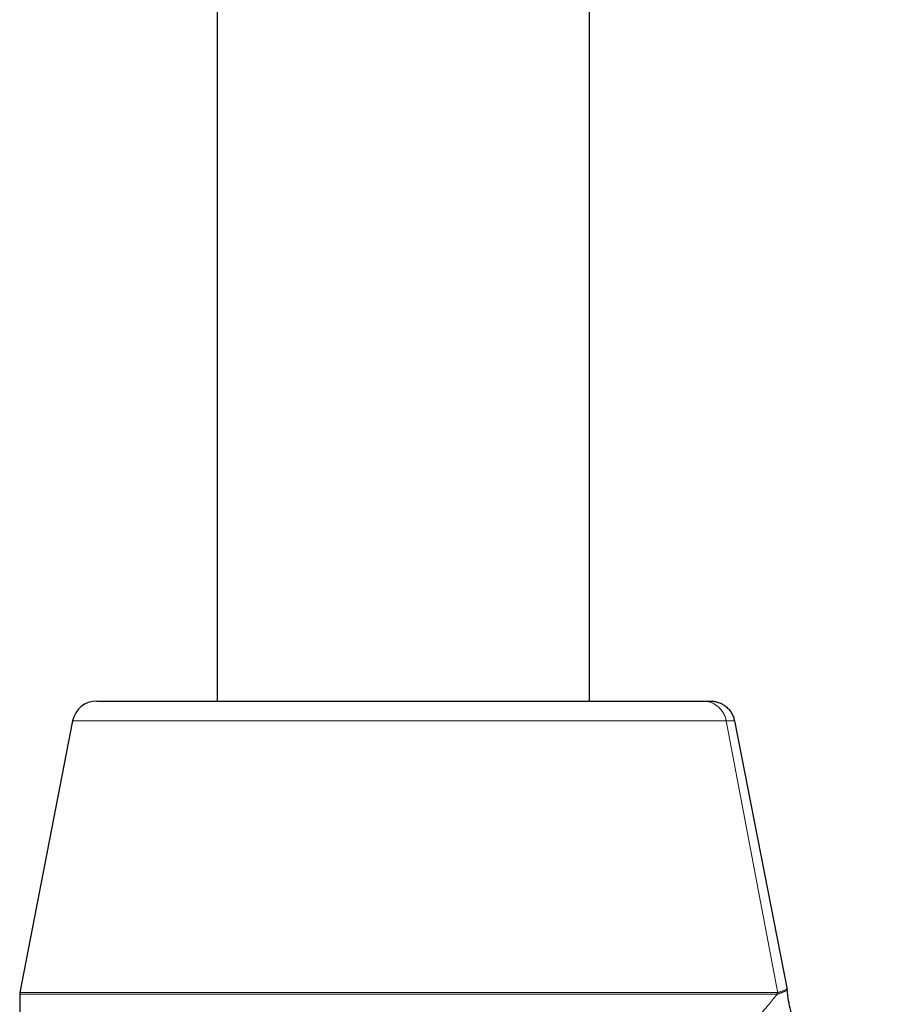
# Model space of a CAD drawing. Units: millimetres. Extents: x 8 to 771, y 12 to 732.
# Drawn here: x 310 to 364, y 547 to 607 of the extents above; entities that cross this region are included whole.
import ezdxf

# ---------------------------------------------------------------- set-up
doc = ezdxf.new("R2010")
doc.units = ezdxf.units.MM

msp = doc.modelspace()

# ---------------------------------------------------------------- linework, layer by layer
at = {"color": 7, "linetype": 'Continuous', "lineweight": 30}
for p, q in [((321.869, 648.92), (321.869, 565.35)), ((344.669, 565.35), (344.669, 648.92)), ((314.485, 565.35), (351.611, 565.35)), ((313.013, 564.137), (309.779, 547.497)), ((353.552, 564.139), (356.785, 547.685)), ((309.769, 547.402), (309.769, 450.05))]:
    msp.add_line(p, q, dxfattribs=at)
at = {"color": 8, "linetype": 'Continuous', "lineweight": 0}
for p, q in [((353.048, 564.136), (313.013, 564.136)), ((353.048, 564.136), (356.214, 547.452)), ((309.779, 547.497), (356.166, 547.497)), ((356.167, 547.497), (356.206, 547.496)), ((356.174, 547.402), (309.769, 547.402)), ((356.216, 547.404), (356.175, 547.402))]:
    msp.add_line(p, q, dxfattribs=at)
at = {"color": 7, "linetype": 'Continuous', "lineweight": 30}
for centre, radius, start, end in [((314.485, 563.85), 1.5, 90, 169), ((310.269, 547.402), 0.5, 169, 180)]:
    msp.add_arc(centre, radius, start, end, dxfattribs=at)
at = {"color": 8, "linetype": 'Continuous', "lineweight": 0}
for points, knots in [([(353.049, 564.136), (353.028, 564.22), (352.988, 564.388), (352.875, 564.621), (352.728, 564.832), (352.547, 565.013), (352.339, 565.161), (352.108, 565.268), (351.863, 565.337), (351.695, 565.346), (351.611, 565.35)], [0, 0, 0, 0, 0.125, 0.25, 0.375, 0.500001, 0.624999, 0.75, 0.875, 1, 1, 1, 1]), ([(353.552, 564.139), (353.549, 564.14), (353.544, 564.14), (353.509, 564.141), (353.455, 564.141), (353.382, 564.14), (353.289, 564.14), (353.18, 564.138), (353.092, 564.137), (353.048, 564.136)], [0, 0, 0, 0, 0.144069, 0.287524, 0.430507, 0.573142, 0.71554, 0.857798, 1, 1, 1, 1]), ([(356.166, 547.497), (356.169, 547.481), (356.173, 547.45), (356.174, 547.418), (356.175, 547.402)], [0, 0, 0, 0, 0.4999992, 1, 1, 1, 1]), ([(356.205, 547.498), (356.264, 547.52), (356.382, 547.562), (356.523, 547.609), (356.637, 547.646), (356.717, 547.681), (356.767, 547.712), (356.775, 547.714), (356.779, 547.715)], [0, 0, 0, 0, 0.166516, 0.332982, 0.499584, 0.666346, 0.833152, 1, 1, 1, 1]), ([(356.787, 547.655), (356.787, 547.655), (356.787, 547.656), (356.786, 547.656), (356.784, 547.656), (356.783, 547.655), (356.781, 547.654), (356.781, 547.654), (356.78, 547.653), (356.779, 547.653), (356.778, 547.652), (356.777, 547.651), (356.775, 547.65), (356.773, 547.648), (356.769, 547.645), (356.765, 547.642), (356.762, 547.64), (356.758, 547.638), (356.755, 547.635), (356.753, 547.634), (356.752, 547.633), (356.751, 547.632), (356.75, 547.632), (356.749, 547.631), (356.746, 547.629), (356.737, 547.624), (356.724, 547.616), (356.705, 547.606), (356.685, 547.596), (356.664, 547.586), (356.639, 547.575), (356.611, 547.564), (356.577, 547.55), (356.547, 547.539), (356.523, 547.53), (356.506, 547.524), (356.489, 547.517), (356.472, 547.51), (356.455, 547.504), (356.432, 547.495), (356.402, 547.483), (356.362, 547.468), (356.318, 547.45), (356.27, 547.429), (356.235, 547.414), (356.217, 547.406)], [0, 0, 0, 0, 0.0180827, 0.0378228, 0.0592158, 0.0822571, 0.0883092, 0.0944651, 0.1007247, 0.1070881, 0.113555, 0.1201255, 0.1273785, 0.1506584, 0.1716292, 0.1886943, 0.2038596, 0.2171291, 0.228507, 0.2379971, 0.2415755, 0.2447893, 0.2476388, 0.2501791, 0.2567872, 0.2824885, 0.3288155, 0.3737337, 0.4172539, 0.459397, 0.5001842, 0.5499625, 0.6010449, 0.6534319, 0.6743703, 0.6955108, 0.7168541, 0.7384005, 0.7582655, 0.7763322, 0.8166607, 0.8591898, 0.9039199, 0.9508545, 1, 1, 1, 1]), ([(326.905, 511.889), (327.056, 512.072), (327.368, 512.451), (327.853, 513.041), (328.372, 513.671), (328.924, 514.341), (329.506, 515.047), (330.117, 515.788), (330.757, 516.564), (331.417, 517.365), (332.31, 518.446), (333.425, 519.794), (334.434, 521.015), (335.112, 521.837), (335.461, 522.261), (335.81, 522.685), (336.158, 523.109), (336.506, 523.533), (337.101, 524.261), (337.933, 525.278), (338.991, 526.565), (340.014, 527.805), (341, 529), (341.979, 530.185), (342.948, 531.357), (343.866, 532.469), (344.481, 533.215), (344.815, 533.619), (344.916, 533.742), (345.017, 533.865), (345.117, 533.987), (345.217, 534.107), (345.606, 534.58), (346.271, 535.386), (347.19, 536.499), (348.065, 537.558), (348.895, 538.563), (349.569, 539.381), (350.103, 540.028), (350.509, 540.521), (350.9, 540.997), (351.278, 541.455), (351.641, 541.896), (351.99, 542.321), (352.404, 542.824), (352.873, 543.393), (353.385, 544.015), (353.861, 544.592), (354.301, 545.126), (354.705, 545.615), (355.072, 546.061), (355.403, 546.463), (355.698, 546.821), (355.958, 547.137), (356.103, 547.313), (356.175, 547.4)], [0, 0, 0, 0, 0.0136855, 0.02834, 0.0439634, 0.0605561, 0.078118, 0.0963096, 0.1154364, 0.1354981, 0.1554136, 0.195214, 0.2350203, 0.2454473, 0.2558747, 0.2663024, 0.2767306, 0.2871594, 0.2975884, 0.330441, 0.3623354, 0.3932728, 0.4232549, 0.4522835, 0.4831155, 0.5127989, 0.537973, 0.5412042, 0.5444201, 0.5476209, 0.5508066, 0.5539771, 0.5571325, 0.5880266, 0.617971, 0.6469744, 0.6750464, 0.7021973, 0.7170367, 0.7315918, 0.7458651, 0.759859, 0.7735762, 0.7870195, 0.8001918, 0.8223685, 0.8439988, 0.8651019, 0.8856984, 0.9058105, 0.9254621, 0.9446786, 0.9634873, 0.9819175, 1, 1, 1, 1])]:
    msp.add_open_spline(points, degree=3, knots=knots, dxfattribs=at)
at = {"color": 7, "linetype": 'Continuous', "lineweight": 30}
for points, knots in [([(351.632, 565.35), (351.657, 565.35), (351.714, 565.35), (351.792, 565.35), (351.867, 565.35), (351.931, 565.35), (351.984, 565.35), (352.026, 565.35), (352.056, 565.35), (352.075, 565.35), (352.078, 565.35), (352.08, 565.35)], [0, 0, 0, 0, 0.089959, 0.20475, 0.319525, 0.434299, 0.549091, 0.661818, 0.774539, 0.887279, 1, 1, 1, 1]), ([(352.08, 565.35), (352.161, 565.346), (352.328, 565.338), (352.576, 565.273), (352.817, 565.166), (353.038, 565.015), (353.229, 564.827), (353.38, 564.611), (353.492, 564.381), (353.532, 564.219), (353.552, 564.139)], [0, 0, 0, 0, 0.11849, 0.242391, 0.370177, 0.500001, 0.629823, 0.757608, 0.881507, 1, 1, 1, 1]), ([(363.712, 541.643), (363.567, 541.635), (363.221, 541.615), (362.636, 541.643), (361.972, 541.739), (361.368, 541.898), (360.861, 542.082), (360.365, 542.302), (359.825, 542.6), (359.257, 542.997), (358.8, 543.396), (358.428, 543.781), (358.112, 544.159), (357.785, 544.617), (357.457, 545.184), (357.193, 545.785), (356.994, 546.401), (356.851, 547.015), (356.808, 547.453), (356.785, 547.683)], [0, 0, 0, 0, 0.042593, 0.101708, 0.171873, 0.239299, 0.284908, 0.330411, 0.398425, 0.466115, 0.533494, 0.576495, 0.623215, 0.678194, 0.741827, 0.815293, 0.870689, 0.931978, 1, 1, 1, 1])]:
    msp.add_open_spline(points, degree=3, knots=knots, dxfattribs=at)

doc.saveas('drawing.dxf')
